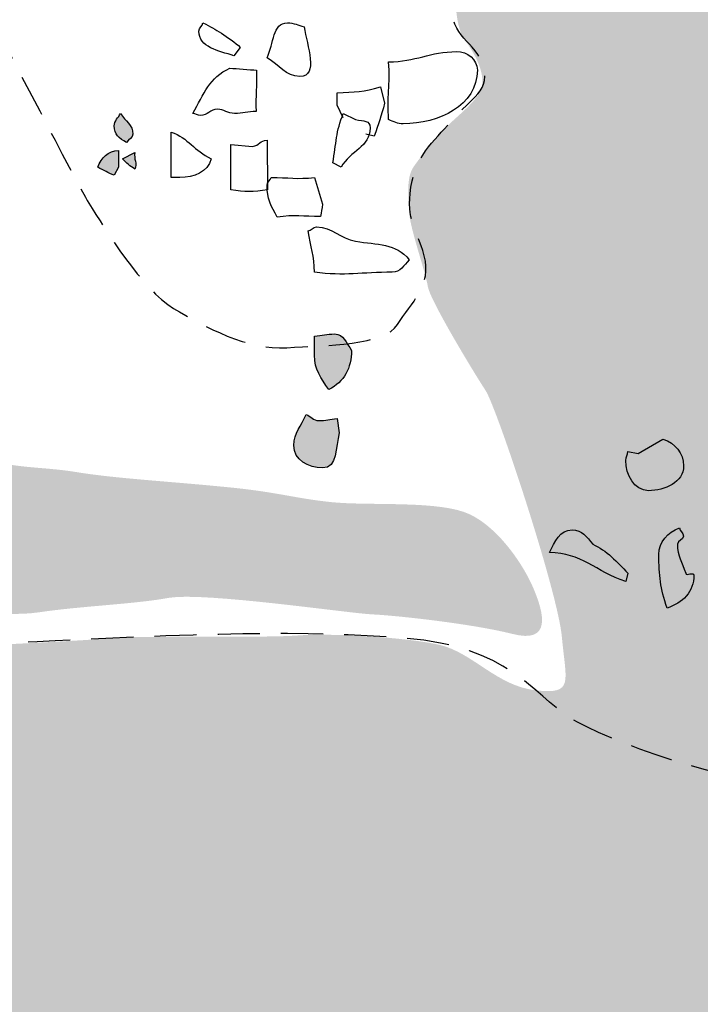
# Model space of a CAD drawing. Extents: x -676 to 898, y -847 to 1150.
# Drawn here: x 172 to 195, y 314 to 347 of the extents above; entities that cross this region are included whole.
import ezdxf

# ---------------------------------------------------------------- set-up
doc = ezdxf.new("R2010")
doc.units = 0
doc.header["$MEASUREMENT"] = 0
doc.linetypes.add('AI9-LType1', pattern=[2.116667, 1.411111, -0.705556])
doc.layers.add('LAYER_1', color=160, linetype='Continuous')

msp = doc.modelspace()

# ---------------------------------------------------------------- hatches: boundary and pattern name
at = {"layer": 'LAYER_1'}
h = msp.add_hatch(color=255, dxfattribs=at)
edge = h.paths.add_edge_path()
edge.add_spline(control_points=[(187.99, 334.122), (187.607, 334.702), (186.126, 337.153), (186.056, 337.602), (185.989, 338.054), (185.469, 339.533), (185.434, 340.055), (185.399, 340.569), (185.329, 341.26), (185.571, 341.604), (185.814, 341.952), (186.193, 342.433), (186.54, 342.812), (186.884, 343.195), (187.607, 343.714), (187.815, 344.163), (188.022, 344.609), (187.713, 345.297), (187.298, 345.852), (186.884, 346.407), (186.986, 347.786), (186.986, 348.335), (186.986, 348.889), (187.33, 349.788), (187.745, 350.03), (188.162, 350.272), (188.818, 351.062), (189.265, 351.03), (189.714, 350.998), (189.921, 350.788), (190.3, 350.511), (190.679, 350.234), (191.027, 350.339), (191.301, 351.273), (191.575, 352.2), (191.476, 352.754), (191.027, 353.682), (190.574, 354.618), (190.613, 355.135), (190.437, 355.893), (190.265, 356.658), (190.093, 357.174), (189.956, 357.792), (189.819, 358.417), (190.128, 358.589), (188.991, 359.07), (187.85, 359.552), (186.951, 359.727), (186.502, 360.282), (186.056, 360.833), (185.504, 361.454), (185.262, 362.318), (185.02, 363.178), (185.227, 363.452), (184.845, 364.147), (184.469, 364.835), (184.09, 365.628), (183.57, 366.32), (183.054, 367.008), (182.362, 367.735), (182.015, 368.318), (181.674, 368.914), (181.674, 369.08), (181.464, 369.701), (181.256, 370.323), (180.979, 370.702), (180.084, 370.979), (179.185, 371.256), (177.875, 371.702), (177.496, 371.737), (177.117, 371.776), (175.562, 372.324), (175.323, 372.426), (175.081, 372.531), (173.905, 372.84), (173.905, 372.84), (173.905, 372.84), (175.562, 372.464), (176.218, 373.707), (176.875, 374.949), (177.254, 375.364), (177.047, 375.88), (176.84, 376.396), (176.355, 377.365), (176.046, 377.814), (175.737, 378.26), (175.597, 379.124), (175.804, 379.711), (176.011, 380.297), (176.563, 380.711), (177.117, 380.918), (177.668, 381.125), (178.943, 381.399), (179.635, 381.297), (180.326, 381.192), (181.088, 381.023), (181.843, 380.743), (182.601, 380.469), (183.153, 380.195), (183.981, 380.058), (184.81, 379.921), (185.16, 379.952), (185.95, 379.742), (186.744, 379.535), (187.85, 379.089), (188.436, 379.054), (189.022, 379.022), (189.956, 379.022), (190.335, 378.882), (190.715, 378.748), (191.715, 378.158), (192.199, 377.987), (192.681, 377.814), (194.166, 377.677), (194.752, 377.814), (195.338, 377.951), (196.546, 378.158), (196.859, 378.401), (197.168, 378.64), (198.308, 379.229), (198.72, 379.609), (199.137, 379.984), (199.548, 380.781), (199.86, 381.431), (200.173, 382.094), (200.727, 382.572), (201.278, 382.782), (201.83, 382.993), (204.484, 383.439), (205.488, 383.611), (206.489, 383.783), (209.213, 383.955), (210.077, 384.025), (210.937, 384.095), (213.458, 384.299), (214.529, 384.299), (215.599, 384.299), (218.292, 384.025), (219.261, 384.057), (220.226, 384.095), (222.505, 384.65), (223.228, 384.924), (223.952, 385.198), (227.371, 384.682), (230.096, 384.095), (232.823, 383.509), (233.894, 383.369), (234.617, 383.783), (235.341, 384.197), (237.17, 385.478), (237.654, 385.822), (238.135, 386.167), (239.624, 386.167), (239.792, 385.991), (239.964, 385.822), (237.931, 326.455), (237.931, 326.455), (237.931, 326.455), (233.846, 262.785), (233.846, 262.785), (233.846, 262.785), (155.521, 262.668), (155.521, 262.668), (155.521, 262.668), (154.922, 325.406), (154.922, 325.406), (154.922, 325.406), (154.616, 325.754), (155.833, 325.862), (157.047, 325.974), (158.603, 325.919), (159.087, 325.808), (159.568, 325.693), (161.968, 325.237), (162.678, 325.295), (163.389, 325.356), (165.314, 325.327), (166.136, 325.41), (166.961, 325.496), (169.479, 325.524), (170.33, 325.55), (171.18, 325.582), (174.641, 325.754), (175.568, 325.837), (176.502, 325.919), (180.584, 325.837), (181.687, 325.919), (182.79, 326.009), (185.342, 325.862), (186.444, 325.607), (187.547, 325.356), (188.372, 324.224), (189.672, 324.084), (190.957, 323.938), (190.679, 324.352), (190.542, 325.868), (190.406, 327.385), (188.369, 333.529), (187.99, 334.122)], knot_values=[0, 0, 0, 0, 1, 1, 1, 2, 2, 2, 3, 3, 3, 4, 4, 4, 5, 5, 5, 6, 6, 6, 7, 7, 7, 8, 8, 8, 9, 9, 9, 10, 10, 10, 11, 11, 11, 12, 12, 12, 13, 13, 13, 14, 14, 14, 15, 15, 15, 16, 16, 16, 17, 17, 17, 18, 18, 18, 19, 19, 19, 20, 20, 20, 21, 21, 21, 22, 22, 22, 23, 23, 23, 24, 24, 24, 25, 25, 25, 26, 26, 26, 27, 27, 27, 28, 28, 28, 29, 29, 29, 30, 30, 30, 31, 31, 31, 32, 32, 32, 33, 33, 33, 34, 34, 34, 35, 35, 35, 36, 36, 36, 37, 37, 37, 38, 38, 38, 39, 39, 39, 40, 40, 40, 41, 41, 41, 42, 42, 42, 43, 43, 43, 44, 44, 44, 45, 45, 45, 46, 46, 46, 47, 47, 47, 48, 48, 48, 49, 49, 49, 50, 50, 50, 51, 51, 51, 52, 52, 52, 53, 53, 53, 54, 54, 54, 55, 55, 55, 56, 56, 56, 57, 57, 57, 58, 58, 58, 59, 59, 59, 60, 60, 60, 61, 61, 61, 62, 62, 62, 63, 63, 63, 64, 64, 64, 65, 65, 65, 66, 66, 66, 66], degree=3, periodic=0)
h = msp.add_hatch(color=252, dxfattribs=at)
edge = h.paths.add_edge_path()
edge.add_spline(control_points=[(175.769, 343.402), (175.702, 343.261), (175.562, 343.159), (175.562, 342.987), (175.562, 342.713), (175.715, 342.56), (175.976, 342.433), (176.046, 342.541), (176.187, 342.573), (176.187, 342.713), (176.187, 343.019), (175.925, 343.14), (175.769, 343.402)], knot_values=[0, 0, 0, 0, 1, 1, 1, 2, 2, 2, 3, 3, 3, 4, 4, 4, 4], degree=3, periodic=0)
h = msp.add_hatch(color=252, dxfattribs=at)
edge = h.paths.add_edge_path()
edge.add_spline(control_points=[(175.007, 341.604), (175.218, 341.486), (175.355, 341.42), (175.562, 341.33), (175.562, 341.33), (175.702, 341.604), (175.702, 341.604), (175.702, 341.604), (175.702, 342.159), (175.702, 342.159), (175.355, 342.159), (175.129, 341.916), (175.007, 341.604)], knot_values=[0, 0, 0, 0, 1, 1, 1, 2, 2, 2, 3, 3, 3, 4, 4, 4, 4], degree=3, periodic=0)
h = msp.add_hatch(color=252, dxfattribs=at)
edge = h.paths.add_edge_path()
edge.add_spline(control_points=[(176.253, 342.089), (176.253, 342.089), (175.836, 341.885), (175.836, 341.885), (175.976, 341.726), (176.082, 341.643), (176.253, 341.537), (176.34, 341.726), (176.203, 341.885), (176.253, 342.089)], knot_values=[0, 0, 0, 0, 1, 1, 1, 2, 2, 2, 3, 3, 3, 3], degree=3, periodic=0)
h = msp.add_hatch(color=252, dxfattribs=at)
edge = h.paths.add_edge_path()
edge.add_spline(control_points=[(183.5, 335.464), (183.331, 335.721), (183.242, 336.018), (182.933, 336.018), (182.671, 336.018), (182.518, 335.964), (182.26, 335.945), (182.26, 335.703), (182.26, 335.55), (182.26, 335.307), (182.26, 334.823), (182.484, 334.549), (182.742, 334.154), (183.258, 334.415), (183.5, 334.874), (183.5, 335.464)], knot_values=[0, 0, 0, 0, 1, 1, 1, 2, 2, 2, 3, 3, 3, 4, 4, 4, 5, 5, 5, 5], degree=3, periodic=0)
h = msp.add_hatch(color=255, dxfattribs=at)
edge = h.paths.add_edge_path()
edge.add_spline(control_points=[(171.212, 331.942), (170.524, 332.391), (170.106, 332.666), (169.074, 332.911), (168.041, 333.153), (167.35, 332.423), (166.764, 331.388), (166.174, 330.355), (165.139, 329.285), (165.897, 328.459), (166.659, 327.631), (167.28, 327.076), (168.523, 327.003), (169.765, 326.939), (171.662, 326.49), (173.041, 326.697), (174.424, 326.904), (176.253, 326.971), (177.391, 327.181), (178.529, 327.385), (183.43, 326.662), (184.192, 326.627), (184.95, 326.595), (187.541, 326.315), (188.882, 325.974), (190.23, 325.626), (189.921, 326.697), (189.609, 327.455), (189.3, 328.214), (188.471, 329.489), (187.471, 329.973), (186.47, 330.457), (184.121, 330.253), (182.812, 330.387), (181.502, 330.528), (181.014, 330.734), (179.185, 330.903), (177.359, 331.082), (175.562, 331.184), (174.319, 331.388), (173.08, 331.598), (171.904, 331.496), (171.212, 331.942)], knot_values=[0, 0, 0, 0, 1, 1, 1, 2, 2, 2, 3, 3, 3, 4, 4, 4, 5, 5, 5, 6, 6, 6, 7, 7, 7, 8, 8, 8, 9, 9, 9, 10, 10, 10, 11, 11, 11, 12, 12, 12, 13, 13, 13, 14, 14, 14, 14], degree=3, periodic=0)
h = msp.add_hatch(color=252, dxfattribs=at)
edge = h.paths.add_edge_path()
edge.add_spline(control_points=[(182.397, 333.115), (182.225, 333.115), (182.139, 333.252), (181.983, 333.325), (181.827, 332.924), (181.569, 332.72), (181.569, 332.287), (181.569, 331.802), (182.053, 331.531), (182.535, 331.531), (183.035, 331.531), (182.968, 332.223), (183.089, 332.704), (183.089, 332.704), (183.016, 333.185), (183.016, 333.185), (182.776, 333.166), (182.64, 333.115), (182.397, 333.115)], knot_values=[0, 0, 0, 0, 1, 1, 1, 2, 2, 2, 3, 3, 3, 4, 4, 4, 5, 5, 5, 6, 6, 6, 6], degree=3, periodic=0)
h = msp.add_hatch(color=251, dxfattribs=at)
edge = h.paths.add_edge_path()
edge.add_spline(control_points=[(178.296, 322.58), (177.777, 322.58), (177.576, 321.997), (177.576, 321.474), (177.576, 320.776), (178.771, 320.821), (178.771, 320.126), (178.771, 319.604), (178.115, 319.47), (178.115, 318.95), (178.115, 317.87), (179.584, 317.889), (180.033, 316.92), (180.801, 315.295), (181.747, 313.896), (183.551, 313.896), (183.889, 313.896), (184.093, 313.896), (184.43, 313.896), (184.43, 314.371), (184.43, 314.664), (184.43, 315.136), (184.43, 316.175), (184.456, 317.188), (183.529, 317.641), (182.311, 318.252), (180.304, 317.775), (180.304, 319.151), (180.304, 319.47), (180.326, 319.67), (180.326, 319.986), (180.776, 320.034), (181.027, 319.986), (181.477, 319.986), (181.951, 319.986), (182.222, 320.483), (182.222, 320.961), (182.222, 321.949), (180.712, 321.522), (179.718, 321.586), (179.042, 321.633), (178.975, 322.58), (178.296, 322.58)], knot_values=[0, 0, 0, 0, 1, 1, 1, 2, 2, 2, 3, 3, 3, 4, 4, 4, 5, 5, 5, 6, 6, 6, 7, 7, 7, 8, 8, 8, 9, 9, 9, 10, 10, 10, 11, 11, 11, 12, 12, 12, 13, 13, 13, 14, 14, 14, 14], degree=3, periodic=0)

# ---------------------------------------------------------------- linework, layer by layer
at = {"layer": 'LAYER_1', "color": 7, "linetype": 'AI9-LType1'}
for points, knots in [([(147.583, 384.844), (148.921, 383.71), (149.546, 382.655), (150.951, 381.766), (152.357, 380.87), (153.695, 380.003), (155.189, 379.646), (156.687, 379.29), (158.179, 379.379), (159.253, 378.754), (160.323, 378.126), (160.948, 377.614), (161.818, 376.722), (162.688, 375.829), (163.669, 375.472), (163.405, 373.799), (163.134, 372.126), (162.688, 370.431), (162.688, 369.475), (162.688, 368.513), (163.045, 365.434), (163.669, 364.185), (164.294, 362.936), (164.986, 362.397), (165.164, 361.081), (165.339, 359.768), (165.008, 358.85), (164.387, 358.245), (163.758, 357.643), (163.134, 357.531), (163.134, 356.129), (163.134, 354.72), (163.156, 353.765), (164.026, 352.783), (164.896, 351.802), (165.543, 350.661), (166.506, 350.215), (167.465, 349.765), (168.29, 350.1), (169.16, 349.322), (170.03, 348.542), (170.766, 347.493), (171.365, 346.601), (171.971, 345.709), (174.179, 341.267), (174.714, 340.396), (175.25, 339.527), (176.499, 337.5), (177.547, 336.872), (178.599, 336.251), (180.023, 335.467), (181.339, 335.556), (182.656, 335.645), (184.599, 335.623), (185.045, 336.337), (185.492, 337.054), (186.202, 337.653), (185.938, 338.634), (185.67, 339.616), (185.313, 339.775), (185.492, 340.932), (185.67, 342.095), (186.406, 342.605), (186.919, 343.23), (187.432, 343.854), (188.239, 344.192), (187.879, 345.084), (187.522, 345.976), (186.674, 345.951), (186.919, 347.382), (187.165, 348.809), (186.804, 349.144), (187.522, 349.765), (188.239, 350.393), (188.924, 351.107), (189.641, 350.928), (190.358, 350.75), (190.648, 349.947), (191.072, 350.661), (191.492, 351.375), (191.581, 351.706), (191.492, 352.516), (191.403, 353.318), (190.979, 353.468), (190.804, 354.364), (190.625, 355.259), (190.533, 355.68), (190.358, 356.486), (190.176, 357.289), (189.905, 357.913), (189.905, 357.913)], [0, 0, 0, 0, 1, 1, 1, 2, 2, 2, 3, 3, 3, 4, 4, 4, 5, 5, 5, 6, 6, 6, 7, 7, 7, 8, 8, 8, 9, 9, 9, 10, 10, 10, 11, 11, 11, 12, 12, 12, 13, 13, 13, 14, 14, 14, 15, 15, 15, 16, 16, 16, 17, 17, 17, 18, 18, 18, 19, 19, 19, 20, 20, 20, 21, 21, 21, 22, 22, 22, 23, 23, 23, 24, 24, 24, 25, 25, 25, 26, 26, 26, 27, 27, 27, 28, 28, 28, 29, 29, 29, 30, 30, 30, 30]), ([(237.97, 326.449), (236.654, 326.009), (235.583, 325.356), (234.178, 325.113), (232.769, 324.868), (227.482, 324.69), (226.322, 324.333), (225.162, 323.976), (206.708, 322.663), (204.322, 322.303), (201.935, 321.942), (200.686, 320.783), (198.388, 320.875), (196.09, 320.967), (192.053, 322.37), (190.804, 323.173), (189.552, 323.976), (188.749, 325.556), (185.313, 325.827), (181.875, 326.095), (178.752, 326.009), (171.703, 325.649), (164.651, 325.288), (162.688, 325.288), (160.569, 325.473), (158.446, 325.649), (157.599, 326.519), (155.996, 327.417), (154.387, 328.306), (144.929, 334.689), (143.431, 335.467), (141.94, 336.251), (138.211, 338.724), (136.717, 338.813), (135.222, 338.902), (132.947, 338.787), (131.43, 338.367), (129.913, 337.946), (126.742, 338.124), (126.742, 338.124)], [0, 0, 0, 0, 1, 1, 1, 2, 2, 2, 3, 3, 3, 4, 4, 4, 5, 5, 5, 6, 6, 6, 7, 7, 7, 8, 8, 8, 9, 9, 9, 10, 10, 10, 11, 11, 11, 12, 12, 12, 13, 13, 13, 13])]:
    msp.add_open_spline(points, degree=3, knots=knots, dxfattribs=at)
at = {"layer": 'LAYER_1', "color": 7}
for points, knots in [([(179.153, 346.091), (178.927, 346.212), (178.79, 346.317), (178.529, 346.438), (178.513, 346.317), (178.392, 346.282), (178.392, 346.161), (178.392, 345.61), (179.048, 345.505), (179.568, 345.333), (179.568, 345.333), (179.775, 345.61), (179.775, 345.61), (179.635, 345.779), (179.322, 345.958), (179.153, 346.091)], [0, 0, 0, 0, 1, 1, 1, 2, 2, 2, 3, 3, 3, 4, 4, 4, 5, 5, 5, 5]), ([(181.913, 346.301), (181.722, 346.352), (181.569, 346.438), (181.362, 346.438), (180.845, 346.438), (180.912, 345.747), (180.674, 345.263), (181.088, 345.024), (181.292, 344.644), (181.773, 344.644), (182.413, 344.644), (182.015, 345.664), (181.913, 346.301)], [0, 0, 0, 0, 1, 1, 1, 2, 2, 2, 3, 3, 3, 4, 4, 4, 4]), ([(184.743, 345.129), (184.797, 344.37), (184.688, 343.956), (184.743, 343.195), (184.918, 343.128), (185.039, 343.054), (185.227, 343.054), (186.419, 343.054), (187.713, 343.663), (187.713, 344.852), (187.713, 345.212), (187.381, 345.473), (187.021, 345.473), (186.126, 345.473), (185.641, 345.129), (184.743, 345.129)], [0, 0, 0, 0, 1, 1, 1, 2, 2, 2, 3, 3, 3, 4, 4, 4, 5, 5, 5, 5]), ([(179.427, 344.918), (178.739, 344.609), (178.567, 344.058), (178.188, 343.402), (178.29, 343.402), (178.341, 343.334), (178.446, 343.334), (178.688, 343.334), (178.771, 343.542), (179.016, 343.542), (179.236, 343.542), (179.357, 343.402), (179.584, 343.402), (179.861, 343.402), (180.03, 343.453), (180.307, 343.472), (180.291, 344.007), (180.326, 344.313), (180.326, 344.852), (180.084, 344.867), (179.67, 344.903), (179.427, 344.918)], [0, 0, 0, 0, 1, 1, 1, 2, 2, 2, 3, 3, 3, 4, 4, 4, 5, 5, 5, 6, 6, 6, 7, 7, 7, 7]), ([(183.226, 343.261), (183.226, 343.261), (183.016, 343.682), (183.016, 343.682), (183.016, 343.682), (183.016, 344.09), (183.016, 344.09), (183.586, 344.122), (183.933, 344.122), (184.469, 344.297), (184.469, 344.297), (184.606, 343.749), (184.606, 343.749), (184.501, 343.315), (184.399, 343.054), (184.259, 342.643), (184.259, 342.643), (183.981, 342.713), (183.981, 342.713)], [0, 0, 0, 0, 1, 1, 1, 2, 2, 2, 3, 3, 3, 4, 4, 4, 5, 5, 5, 6, 6, 6, 6]), ([(175.769, 343.402), (175.702, 343.261), (175.562, 343.159), (175.562, 342.987), (175.562, 342.713), (175.715, 342.56), (175.976, 342.433), (176.046, 342.541), (176.187, 342.573), (176.187, 342.713), (176.187, 343.019), (175.925, 343.14), (175.769, 343.402)], [0, 0, 0, 0, 1, 1, 1, 2, 2, 2, 3, 3, 3, 4, 4, 4, 4]), ([(183.64, 343.195), (183.64, 343.195), (183.226, 343.402), (183.226, 343.402), (182.984, 342.799), (182.984, 342.401), (182.878, 341.745), (182.878, 341.745), (183.153, 341.604), (183.153, 341.604), (183.468, 342.159), (184.121, 342.28), (184.121, 342.917), (184.121, 343.195), (183.917, 343.128), (183.64, 343.195)], [0, 0, 0, 0, 1, 1, 1, 2, 2, 2, 3, 3, 3, 4, 4, 4, 5, 5, 5, 5]), ([(177.461, 342.78), (177.461, 342.78), (177.461, 341.26), (177.461, 341.26), (177.582, 341.26), (177.633, 341.26), (177.755, 341.26), (178.22, 341.26), (178.704, 341.432), (178.806, 341.885), (178.236, 342.159), (178.048, 342.573), (177.461, 342.78)], [0, 0, 0, 0, 1, 1, 1, 2, 2, 2, 3, 3, 3, 4, 4, 4, 4]), ([(180.186, 342.299), (180.186, 342.299), (179.463, 342.366), (179.463, 342.366), (179.463, 342.366), (179.463, 340.849), (179.463, 340.849), (179.944, 340.757), (180.205, 340.776), (180.689, 340.849), (180.689, 340.849), (180.674, 342.506), (180.674, 342.506), (180.428, 342.506), (180.428, 342.331), (180.186, 342.299)], [0, 0, 0, 0, 1, 1, 1, 2, 2, 2, 3, 3, 3, 4, 4, 4, 5, 5, 5, 5]), ([(175.007, 341.604), (175.218, 341.486), (175.355, 341.42), (175.562, 341.33), (175.562, 341.33), (175.702, 341.604), (175.702, 341.604), (175.702, 341.604), (175.702, 342.159), (175.702, 342.159), (175.355, 342.159), (175.129, 341.916), (175.007, 341.604)], [0, 0, 0, 0, 1, 1, 1, 2, 2, 2, 3, 3, 3, 4, 4, 4, 4]), ([(176.253, 342.089), (176.253, 342.089), (175.836, 341.885), (175.836, 341.885), (175.976, 341.726), (176.082, 341.643), (176.253, 341.537), (176.34, 341.726), (176.203, 341.885), (176.253, 342.089)], [0, 0, 0, 0, 1, 1, 1, 2, 2, 2, 3, 3, 3, 3]), ([(180.81, 341.26), (180.791, 341.158), (180.674, 341.107), (180.674, 340.986), (180.674, 340.556), (180.81, 340.298), (181.014, 339.928), (181.585, 340.017), (181.894, 339.951), (182.464, 339.951), (182.484, 340.106), (182.518, 340.208), (182.535, 340.368), (182.535, 340.368), (182.26, 341.26), (182.26, 341.26), (181.69, 341.19), (181.378, 341.26), (180.81, 341.26)], [0, 0, 0, 0, 1, 1, 1, 2, 2, 2, 3, 3, 3, 4, 4, 4, 5, 5, 5, 6, 6, 6, 6]), ([(182.324, 339.603), (182.206, 339.603), (182.155, 339.482), (182.053, 339.469), (182.139, 338.934), (182.26, 338.622), (182.26, 338.086), (183.274, 337.946), (183.847, 338.086), (184.867, 338.086), (185.138, 338.086), (185.243, 338.309), (185.434, 338.5), (184.985, 339.068), (184.364, 339.001), (183.64, 339.122), (183.121, 339.208), (182.863, 339.603), (182.324, 339.603)], [0, 0, 0, 0, 1, 1, 1, 2, 2, 2, 3, 3, 3, 4, 4, 4, 5, 5, 5, 6, 6, 6, 6]), ([(183.5, 335.464), (183.331, 335.721), (183.242, 336.018), (182.933, 336.018), (182.671, 336.018), (182.518, 335.964), (182.26, 335.945), (182.26, 335.703), (182.26, 335.55), (182.26, 335.307), (182.26, 334.823), (182.484, 334.549), (182.742, 334.154), (183.258, 334.415), (183.5, 334.874), (183.5, 335.464)], [0, 0, 0, 0, 1, 1, 1, 2, 2, 2, 3, 3, 3, 4, 4, 4, 5, 5, 5, 5]), ([(182.397, 333.115), (182.225, 333.115), (182.139, 333.252), (181.983, 333.325), (181.827, 332.924), (181.569, 332.72), (181.569, 332.287), (181.569, 331.802), (182.053, 331.531), (182.535, 331.531), (183.035, 331.531), (182.968, 332.223), (183.089, 332.704), (183.089, 332.704), (183.016, 333.185), (183.016, 333.185), (182.776, 333.166), (182.64, 333.115), (182.397, 333.115)], [0, 0, 0, 0, 1, 1, 1, 2, 2, 2, 3, 3, 3, 4, 4, 4, 5, 5, 5, 6, 6, 6, 6]), ([(193.095, 332.012), (193.095, 332.012), (192.751, 332.083), (192.751, 332.083), (192.751, 331.961), (192.681, 331.91), (192.681, 331.783), (192.681, 331.302), (192.955, 330.769), (193.442, 330.769), (193.994, 330.769), (194.615, 331.05), (194.615, 331.598), (194.615, 332.025), (194.338, 332.357), (193.923, 332.497), (193.923, 332.497), (193.095, 332.012), (193.095, 332.012)], [0, 0, 0, 0, 1, 1, 1, 2, 2, 2, 3, 3, 3, 4, 4, 4, 5, 5, 5, 6, 6, 6, 6]), ([(191.575, 328.973), (191.371, 329.234), (191.215, 329.457), (190.887, 329.457), (190.476, 329.457), (190.3, 329.059), (190.128, 328.698), (191.199, 328.698), (191.664, 328.061), (192.681, 327.73), (192.681, 327.73), (192.751, 328.01), (192.751, 328.01), (192.388, 328.373), (192.043, 328.784), (191.575, 328.973)], [0, 0, 0, 0, 1, 1, 1, 2, 2, 2, 3, 3, 3, 4, 4, 4, 5, 5, 5, 5]), ([(194.685, 328.01), (194.564, 328.386), (194.408, 328.577), (194.408, 328.973), (194.408, 329.112), (194.615, 329.112), (194.615, 329.246), (194.615, 329.374), (194.478, 329.406), (194.478, 329.527), (194.08, 329.374), (193.787, 329.059), (193.787, 328.628), (193.787, 327.924), (193.841, 327.506), (194.061, 326.837), (194.58, 327.003), (194.962, 327.385), (194.962, 327.94), (194.962, 328.074), (194.701, 327.889), (194.685, 328.01)], [0, 0, 0, 0, 1, 1, 1, 2, 2, 2, 3, 3, 3, 4, 4, 4, 5, 5, 5, 6, 6, 6, 7, 7, 7, 7])]:
    msp.add_open_spline(points, degree=3, knots=knots, dxfattribs=at)

doc.saveas('drawing.dxf')
